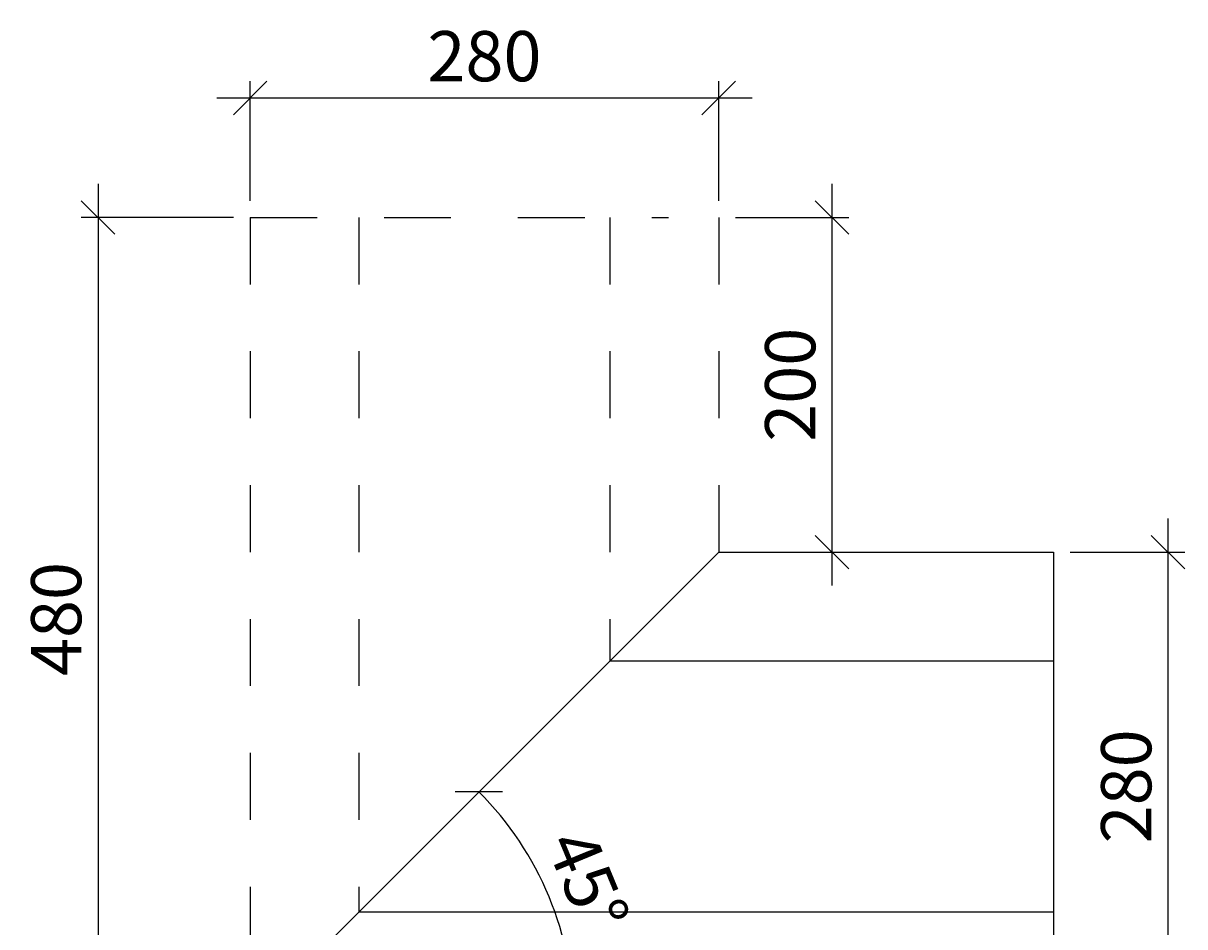
# Model space of a CAD drawing. Extents: x 8313 to 46857, y -1823 to 13802.
# Drawn here: x 24398 to 25092, y 9448 to 9988 of the extents above; entities that cross this region are included whole.
import ezdxf

# ---------------------------------------------------------------- set-up
doc = ezdxf.new("R2010")
doc.units = 0
doc.header["$LTSCALE"] = 20
doc.header["$MEASUREMENT"] = 0
doc.linetypes.add('2MM-HIDDEN', pattern=[4, 2, -2])
doc.layers.get('0').update_dxf_attribs({"linetype": 'CONTINUOUS'})
doc.layers.get('DEFPOINTS').update_dxf_attribs({"linetype": 'CONTINUOUS'})
doc.layers.add('0-25', color=7, linetype='CONTINUOUS')
doc.layers.add('DIM', color=7, linetype='CONTINUOUS')
doc.styles.add('10TEXT', font='archs.shx', dxfattribs={"width": 0.63, "height": 30})
doc.dimstyles.new('10', dxfattribs={"dimscale": 10, "dimtxt": 0.18, "dimasz": 2, "dimexe": 1, "dimexo": 1, "dimgap": 1, "dimtad": 1, "dimdec": 0, "dimzin": 0, "dimdsep": 46, "dimtxsty": '10TEXT', "dimblk1": 'OBLIQUE', "dimblk2": 'OBLIQUE', "dimsah": 1, "dimcen": 0.09, "dimdle": 2, "dimclrd": 7, "dimclre": 7, "dimclrt": 7, "dimadec": 0, "dimazin": 0, "dimtfac": 1, "dimtdec": 0, "dimtofl": 0, "dimtmove": 0, "dimatfit": 3, "dimldrblk": 'OBLIQUE', "dimfxl": 0, "dimtolj": 1, "dimarcsym": 0})

# ---------------------------------------------------------------- blocks, each defined once
blk = doc.blocks.new('_OBLIQUE')
at = {"color": 0, "linetype": 'ByBlock'}
blk.add_line((-0.5, -0.5), (0.5, 0.5), dxfattribs=at)
blk = doc.blocks.new('*D543')
at = {"layer": 'DEFPOINTS', "color": 0, "transparency": 16777216}
for p in [(24813.79, 9871.66), (24881.5, 9871.66), (24813.79, 9671.66)]:
    blk.add_point(p, dxfattribs=at)
at = {"layer": 'DIM', "color": 7, "lineweight": -2, "transparency": 16777216}
for p, q in [((24881.5, 9651.66), (24881.5, 9891.66)), ((24823.79, 9871.66), (24891.5, 9871.66)), ((24823.79, 9671.66), (24891.5, 9671.66))]:
    blk.add_line(p, q, dxfattribs=at)
at = {"layer": 'DIM', "color": 7, "lineweight": -2, "transparency": 16777216, "xscale": 20, "yscale": 20, "zscale": 20}
for p, rotation in [((24881.5, 9871.66), 90), ((24881.5, 9671.66), 270)]:
    blk.add_blockref('_OBLIQUE', p, dxfattribs=dict(at, rotation=rotation))
at = {"layer": 'DIM', "color": 7, "transparency": 16777216, "insert": (24856.5, 9771.66), "char_height": 30, "attachment_point": 5, "rotation": 90, "style": '10TEXT'}
blk.add_mtext('\\A1;200', dxfattribs=at)
blk = doc.blocks.new('*D544')
at = {"layer": 'DEFPOINTS', "color": 0, "transparency": 16777216}
for p in [(24533.79, 9871.66), (24442.86, 9391.66), (24533.79, 9391.66)]:
    blk.add_point(p, dxfattribs=at)
at = {"layer": 'DIM', "color": 7, "lineweight": -2, "transparency": 16777216}
for p, q in [((24442.86, 9891.66), (24442.86, 9371.66)), ((24523.79, 9871.66), (24432.86, 9871.66)), ((24523.79, 9391.66), (24432.86, 9391.66))]:
    blk.add_line(p, q, dxfattribs=at)
at = {"layer": 'DIM', "color": 7, "lineweight": -2, "transparency": 16777216, "xscale": 20, "yscale": 20, "zscale": 20}
for p, rotation in [((24442.86, 9871.66), 90), ((24442.86, 9391.66), 270)]:
    blk.add_blockref('_OBLIQUE', p, dxfattribs=dict(at, rotation=rotation))
at = {"layer": 'DIM', "color": 7, "transparency": 16777216, "insert": (24417.86, 9631.66), "char_height": 30, "attachment_point": 5, "rotation": 90, "style": '10TEXT'}
blk.add_mtext('\\A1;480', dxfattribs=at)
blk = doc.blocks.new('*D545')
at = {"layer": 'DEFPOINTS', "color": 0, "transparency": 16777216}
for p in [(24813.79, 9943.05), (24533.79, 9871.66), (24813.79, 9871.66)]:
    blk.add_point(p, dxfattribs=at)
at = {"layer": 'DIM', "color": 7, "lineweight": -2, "transparency": 16777216}
for p, q in [((24533.79, 9881.66), (24533.79, 9953.05)), ((24813.79, 9881.66), (24813.79, 9953.05)), ((24513.79, 9943.05), (24833.79, 9943.05))]:
    blk.add_line(p, q, dxfattribs=at)
at = {"layer": 'DIM', "color": 7, "lineweight": -2, "transparency": 16777216, "xscale": 20, "yscale": 20, "zscale": 20, "rotation": 180}
blk.add_blockref('_OBLIQUE', (24533.79, 9943.05), dxfattribs=at)
at = {"layer": 'DIM', "color": 7, "lineweight": -2, "transparency": 16777216, "xscale": 20, "yscale": 20, "zscale": 20}
blk.add_blockref('_OBLIQUE', (24813.79, 9943.05), dxfattribs=at)
at = {"layer": 'DIM', "color": 7, "transparency": 16777216, "insert": (24673.79, 9968.05), "char_height": 30, "attachment_point": 5, "style": '10TEXT'}
blk.add_mtext('\\A1;280', dxfattribs=at)
blk = doc.blocks.new('*D546')
at = {"layer": 'DEFPOINTS', "color": 0, "transparency": 16777216}
for p in [(24783.79, 9641.66), (24720.53, 9441.69), (24558.79, 9416.66), (24558.79, 9391.66), (25033.79, 9391.66)]:
    blk.add_point(p, dxfattribs=at)
at = {"layer": 'DIM', "color": 7, "lineweight": -2, "transparency": 16777216}
blk.add_arc((24533.79, 9391.66), 193.33, 360, 45, dxfattribs=at)
at = {"layer": 'DIM', "color": 7, "lineweight": -2, "transparency": 16777216, "xscale": 20, "yscale": 20, "zscale": 20}
for p, rotation in [((24670.5, 9528.36), 134.9999999999999), ((24727.12, 9391.66), 269.9999999999998)]:
    blk.add_blockref('_OBLIQUE', p, dxfattribs=dict(at, rotation=rotation))
at = {"layer": 'DIM', "color": 7, "transparency": 16777216, "insert": (24735.5, 9475.2), "char_height": 30, "attachment_point": 5, "rotation": 292.5, "style": '10TEXT'}
blk.add_mtext('\\A1;45°', dxfattribs=at)
blk = doc.blocks.new('*D547')
at = {"layer": 'DEFPOINTS', "color": 0, "transparency": 16777216}
for p in [(25013.79, 9671.66), (25082.29, 9671.66), (25013.79, 9391.66)]:
    blk.add_point(p, dxfattribs=at)
at = {"layer": 'DIM', "color": 7, "lineweight": -2, "transparency": 16777216}
for p, q in [((25082.29, 9371.66), (25082.29, 9691.66)), ((25023.79, 9671.66), (25092.29, 9671.66)), ((25023.79, 9391.66), (25092.29, 9391.66))]:
    blk.add_line(p, q, dxfattribs=at)
at = {"layer": 'DIM', "color": 7, "lineweight": -2, "transparency": 16777216, "xscale": 20, "yscale": 20, "zscale": 20}
for p, rotation in [((25082.29, 9671.66), 90), ((25082.29, 9391.66), 270)]:
    blk.add_blockref('_OBLIQUE', p, dxfattribs=dict(at, rotation=rotation))
at = {"layer": 'DIM', "color": 7, "transparency": 16777216, "insert": (25057.29, 9531.66), "char_height": 30, "attachment_point": 5, "rotation": 90, "style": '10TEXT'}
blk.add_mtext('\\A1;280', dxfattribs=at)

msp = doc.modelspace()

# ---------------------------------------------------------------- linework, layer by layer
at = {"layer": '0-25', "linetype": '2MM-HIDDEN'}
for p, q in [((24533.79306, 9871.65522), (24783.79306, 9871.65522)), ((24533.79306, 9871.65522), (24533.79306, 9391.65522)), ((24598.79306, 9871.65522), (24598.79306, 9456.65522)), ((24748.79306, 9871.65522), (24748.79306, 9606.65522)), ((24813.79306, 9871.65522), (24813.79306, 9671.65522))]:
    msp.add_line(p, q, dxfattribs=at)
at = {"layer": '0-25'}
for p, q in [((24813.79306, 9671.65522), (24533.79306, 9391.65522)), ((24813.79306, 9671.65522), (25013.79306, 9671.65522)), ((25013.79306, 9671.65522), (25013.79306, 9391.65522)), ((24748.79306, 9606.65522), (25013.79306, 9606.65522)), ((24598.79306, 9456.65522), (25013.79306, 9456.65522))]:
    msp.add_line(p, q, dxfattribs=at)

# ---------------------------------------------------------------- dimensions: what is measured, and where the dimension line sits
at = {"layer": 'DIM'}
dim = msp.add_linear_dim(base=(24813.79306, 9943.04944), p1=(24533.79306, 9871.65522), p2=(24813.79306, 9871.65522), dimstyle='10', dxfattribs=at)
dim.commit()
dim.dimension.update_dxf_attribs({"geometry": '*D545', "text_midpoint": (24673.79306, 9968.04944)})
for base, p1, p2, picture, middle in [((24442.86265, 9391.65522), (24533.79306, 9871.65522), (24533.79306, 9391.65522), '*D544', (24417.86265, 9631.65522)), ((24881.49579, 9871.65522), (24813.79306, 9671.65522), (24813.79306, 9871.65522), '*D543', (24856.49579, 9771.65522)), ((25082.28807, 9671.65522), (25013.79306, 9391.65522), (25013.79306, 9671.65522), '*D547', (25057.28807, 9531.65522))]:
    dim = msp.add_linear_dim(base=base, p1=p1, p2=p2, angle=90, dimstyle='10', dxfattribs=at)
    dim.commit()
    dim.dimension.update_dxf_attribs({"geometry": picture, "text_midpoint": middle})
dim = msp.add_angular_dim_2l(base=(24720.53144, 9441.69162), line1=((24558.79306, 9391.65522), (25033.79306, 9391.65522)), line2=((24783.79306, 9641.65522), (24558.79306, 9416.65522)), dimstyle='10', dxfattribs=at)
dim.commit()
dim.dimension.update_dxf_attribs({"geometry": '*D546', "text_midpoint": (24735.49979, 9475.20489)})

doc.saveas('drawing.dxf')
